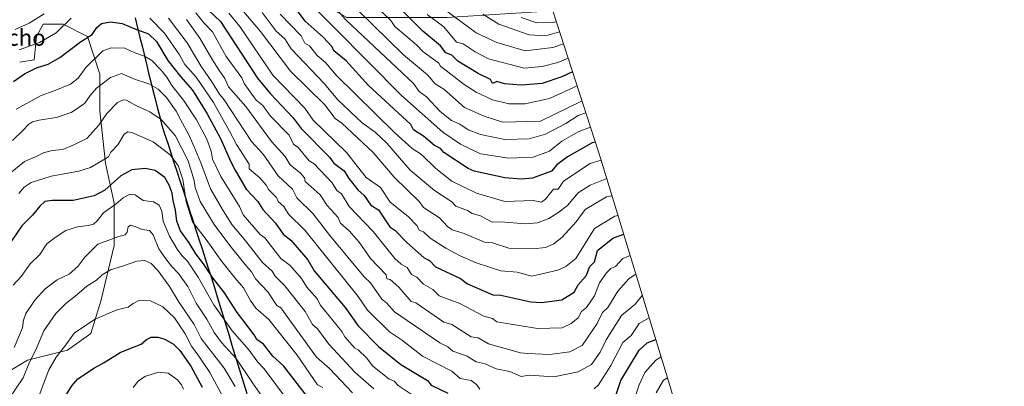
# Model space of a CAD drawing. Units: metres. Extents: x 658723 to 661365, y 4725626 to 4727991.
# Drawn here: x 660707 to 661191, y 4727461 to 4727641 of the extents above; entities that cross this region are included whole.
import ezdxf
from ezdxf.enums import TextEntityAlignment as Align

# ---------------------------------------------------------------- set-up
doc = ezdxf.new("R2010")
doc.units = ezdxf.units.M
doc.header["$MEASUREMENT"] = 0
for name, color, linetype, lineweight in [('Arbolado forestal CxS', 92, 'Continuous', 0), ('Comunidad autónoma', 142, 'Continuous', 30), ('Curva de nivel maestra', 36, 'Continuous', 30), ('Curva de nivel normal', 36, 'Continuous', 0), ('Municipio', 9, 'Continuous', 13), ('Municipio CxS', 142, 'Continuous', 0), ('Provincia', 19, 'Continuous', 0), ('Texto cartográfico', 19, 'Continuous', 0)]:
    doc.layers.add(name, color=color, linetype=linetype, lineweight=lineweight)
doc.styles.add('Arial', font='txt', dxfattribs={"height": 0.2})

msp = doc.modelspace()

# ---------------------------------------------------------------- linework, layer by layer
at = {"layer": 'Arbolado forestal CxS', "color": 92, "linetype": 'Continuous', "lineweight": 0}
for points in [[(660701.4, 4727872.14, 1062.72), (660723.85, 4727873.59, 1070.14), (660752.53, 4727874.96, 1026.26), (660799.67, 4727877.22, 1062.76), (660812.37, 4727858.17, 1050.52), (660782.2, 4727826.42, 1036.5), (660812.86, 4727795.76, 1006.39), (660817.13, 4727791.49, 1001.79), (660833, 4727751.8, 971.05), (660815.54, 4727718.47, 946.53), (660809.19, 4727685.13, 924.01), (660831.42, 4727662.9, 926.62), (660867.93, 4727642.27, 935.34), (660917.14, 4727642.27, 957.73), (660969.17, 4727645.43, 970.9), (660991.65, 4727576.2, 920.1), (660992.76, 4727572.68, 918.14), (661025.99, 4727463.53, 862.43), (661026.59, 4727461.51, 861.73), (661051.04, 4727378.06, 856.76)], [(660969.17, 4727645.43, 970.9), (660991.65, 4727576.2, 920.1), (660992.76, 4727572.68, 918.14), (661025.99, 4727463.53, 862.43), (661026.59, 4727461.51, 861.73), (661051.04, 4727378.06, 856.76), (661051.71, 4727375.73, 856.51), (661061.3, 4727341.47, 850.04), (661069.58, 4727316.33, 843.33), (661071.19, 4727311.83, 841.73), (661106.1, 4727252.32, 826.75), (661106.8, 4727251.12, 826.36), (661107.74, 4727249.46, 825.79), (661168.31, 4727142.19, 794.11), (661168.33, 4727142.15, 794.1), (661190.9, 4727102.16, 782.05)], [(660694.68, 4727464.07, 838.25), (660711.08, 4727473.91, 833.9), (660730.75, 4727478.83, 827.95), (660742.23, 4727487.02, 827.79), (660747.14, 4727502.87, 830.93), (660753.7, 4727530.2, 836.68), (660753.7, 4727550.96, 843.35), (660749.33, 4727570.64, 852.29), (660746.6, 4727596.32, 859.83), (660746.6, 4727614.35, 865.15), (660740.59, 4727632.93, 873.09), (660728.57, 4727638.95, 878.64), (660718.73, 4727638.95, 881.5), (660715.45, 4727632.93, 879.92), (660714.36, 4727621.46, 875.27), (660707.25, 4727620.37, 875.88)], [(660707.25, 4727620.37, 875.88), (660714.36, 4727621.46, 875.27), (660715.45, 4727632.93, 879.92), (660718.73, 4727638.95, 881.5), (660728.57, 4727638.95, 878.64), (660740.59, 4727632.93, 873.09), (660746.6, 4727614.35, 865.15), (660746.6, 4727596.32, 859.83), (660749.33, 4727570.64, 852.29), (660753.7, 4727550.96, 843.35), (660753.7, 4727530.2, 836.68), (660747.14, 4727502.87, 830.93), (660742.23, 4727487.02, 827.79), (660730.75, 4727478.83, 827.95), (660711.08, 4727473.91, 833.9), (660694.68, 4727464.07, 838.25)], [(660707.25, 4727620.37, 875.88), (660714.36, 4727621.46, 875.27), (660715.45, 4727632.93, 879.92), (660718.73, 4727638.95, 881.5), (660728.57, 4727638.95, 878.64), (660740.59, 4727632.93, 873.09), (660746.6, 4727614.35, 865.15), (660746.6, 4727596.32, 859.83), (660749.33, 4727570.64, 852.29), (660753.7, 4727550.96, 843.35), (660753.7, 4727530.2, 836.68), (660747.14, 4727502.87, 830.93), (660742.23, 4727487.02, 827.79), (660730.75, 4727478.83, 827.95), (660711.08, 4727473.91, 833.9), (660694.68, 4727464.07, 838.25)], [(660707.25, 4727620.37, 875.88), (660714.36, 4727621.46, 875.27), (660715.45, 4727632.93, 879.92), (660718.73, 4727638.95, 881.5), (660728.57, 4727638.95, 878.64), (660740.59, 4727632.93, 873.09), (660746.6, 4727614.35, 865.15), (660746.6, 4727596.32, 859.83), (660749.33, 4727570.64, 852.29), (660753.7, 4727550.96, 843.35), (660753.7, 4727530.2, 836.68), (660747.14, 4727502.87, 830.93), (660742.23, 4727487.02, 827.79), (660730.75, 4727478.83, 827.95), (660711.08, 4727473.91, 833.9), (660694.68, 4727464.07, 838.25)]]:
    msp.add_polyline3d(points, dxfattribs=at)
at = {"layer": 'Comunidad autónoma', "color": 142, "linetype": 'Continuous', "lineweight": 30}
msp.add_polyline3d([(660764.04, 4727642.04, 877.46), (660765.2, 4727637.22, 875.18), (660766.35, 4727632.4, 873.3), (660767.51, 4727627.58, 871.79), (660768.66, 4727622.75, 869.58), (660769.82, 4727617.93, 868.04), (660770.6, 4727614.82, 867.09), (660771.66, 4727610.66, 865.41), (660772.71, 4727606.51, 863.9), (660773.76, 4727602.35, 862.68), (660774.82, 4727598.19, 861.48), (660775.88, 4727594.04, 860.05), (660776.93, 4727589.88, 858.67), (660778.46, 4727585.16, 857.59), (660779.99, 4727580.45, 856.35), (660781.52, 4727575.73, 855.02), (660783.05, 4727571.02, 854.11), (660784.59, 4727566.3, 853.55), (660786.12, 4727561.59, 853.47), (660787.65, 4727556.87, 854.41), (660789.18, 4727552.15, 855.46), (660790.71, 4727547.44, 855.57), (660792.24, 4727542.72, 855.41), (660793.77, 4727538.01, 854.3), (660795.3, 4727533.29, 852.9), (660796.84, 4727528.58, 851.9), (660798.37, 4727523.86, 851.28), (660799.9, 4727519.15, 850.46), (660801.43, 4727514.43, 849.41), (660802.87, 4727509.68, 848.6), (660804.32, 4727504.94, 847.2), (660805.76, 4727500.19, 846.38), (660807.21, 4727495.45, 845.17), (660808.65, 4727490.7, 843.97), (660810.1, 4727485.96, 842.88), (660811.54, 4727481.21, 841.5), (660812.99, 4727476.46, 839.94), (660814.43, 4727471.72, 838.67), (660815.88, 4727466.97, 838.23), (660817.32, 4727462.23, 837.58), (660818.77, 4727457.48, 836.29)], dxfattribs=at)
at = {"layer": 'Curva de nivel maestra', "color": 36, "linetype": 'Continuous', "lineweight": 30}
for points in [[(660978.86, 4727615.57, 950), (660973.55, 4727613.04, 950), (660963.87, 4727609.84, 950), (660953.55, 4727609, 950), (660945.44, 4727609.73, 950), (660941.55, 4727610.8, 950), (660939.47, 4727609.76, 950), (660938.48, 4727611.84, 950), (660932.48, 4727614.77, 950), (660922.49, 4727620.78, 950), (660919.48, 4727623.77, 950), (660916.63, 4727624.92, 950), (660914.03, 4727628.32, 950), (660905.25, 4727635.54, 950), (660887.35, 4727653.64, 950)], [(660800.14, 4727645.65, 900), (660805.97, 4727640.26, 900), (660824.1, 4727612.39, 900), (660830.43, 4727604.72, 900), (660841.55, 4727592.87, 900), (660845.55, 4727587.71, 900), (660859.38, 4727573.67, 900), (660861.55, 4727570.68, 900), (660866.59, 4727566.88, 900), (660868.88, 4727563.17, 900), (660873.3, 4727557.59, 900), (660876.46, 4727554.75, 900), (660879.78, 4727550.07, 900), (660883.46, 4727547.75, 900), (660889.08, 4727539.37, 900), (660891.57, 4727537.84, 900), (660897.42, 4727531.71, 900), (660905.89, 4727524.18, 900), (660908.5, 4727522.79, 900), (660911.55, 4727519.82, 900), (660923.71, 4727514, 900), (660927.19, 4727511.48, 900), (660939.72, 4727506.01, 900), (660943.57, 4727505.86, 900), (660958.29, 4727502.58, 900), (660963.55, 4727502.23, 900), (660973.55, 4727503.6, 900), (660979.55, 4727507.25, 900), (660981.55, 4727510.94, 900), (660985.55, 4727515.39, 900), (660987.35, 4727519.84, 900), (660989.55, 4727522.18, 900), (660991.15, 4727527.84, 900), (660998.55, 4727533.84, 900), (661003.55, 4727535.7, 900), (661003.98, 4727535.75, 900)], [(660990.08, 4727581.02, 925), (660988.39, 4727580.68, 925), (660976.27, 4727573.84, 925), (660971.15, 4727569.84, 925), (660968.5, 4727566.79, 925), (660959.08, 4727563.37, 925), (660953.55, 4727562.78, 925), (660945.55, 4727563.54, 925), (660930.47, 4727566.76, 925), (660927.55, 4727568.04, 925), (660915.58, 4727575.84, 925), (660913.88, 4727577.84, 925), (660911, 4727579.29, 925), (660905.68, 4727583.97, 925), (660900.7, 4727586.99, 925), (660899.41, 4727589.7, 925), (660878.55, 4727608.84, 925), (660867.55, 4727620.9, 925), (660861.51, 4727625.8, 925), (660860.76, 4727627.84, 925), (660856.26, 4727632.55, 925), (660847.55, 4727640.4, 925), (660840.92, 4727649.21, 925)], [(660704.28, 4727610.73, 875), (660709.55, 4727614.51, 875), (660715.55, 4727617.54, 875), (660721.22, 4727619.28, 875), (660727.01, 4727622.53, 875), (660737.07, 4727630.28, 875), (660742.92, 4727633.81, 875), (660745.11, 4727637.34, 875), (660747.47, 4727639.25, 875), (660751.8, 4727640.05, 875), (660757.55, 4727639.36, 875), (660763.88, 4727636.7, 875), (660770.59, 4727634.22, 875), (660774.46, 4727630.47, 875), (660780.09, 4727621.05, 875), (660786.24, 4727613.2, 875), (660792.06, 4727606.52, 875), (660799.34, 4727594.98, 875), (660805.83, 4727582.82, 875), (660811.02, 4727571.29, 875), (660813.16, 4727567.3, 875), (660818.44, 4727557.84, 875), (660824.27, 4727551.84, 875), (660826.71, 4727547.84, 875), (660832.88, 4727541.17, 875), (660836.64, 4727535.84, 875), (660840.5, 4727532.79, 875), (660848.84, 4727523.13, 875), (660851.98, 4727517.84, 875), (660867.15, 4727499.84, 875), (660873.55, 4727490.74, 875), (660883.55, 4727480.54, 875), (660894.44, 4727471.84, 875), (660907.65, 4727463.94, 875), (660909.39, 4727461.68, 875), (660917.48, 4727457.77, 875)], [(660852.56, 4727450.85, 850), (660836.89, 4727471.18, 850), (660831.52, 4727475.81, 850), (660827.04, 4727481.84, 850), (660823.79, 4727484.08, 850), (660822.72, 4727485.86, 850), (660818.54, 4727491.65, 850), (660814.07, 4727497.3, 850), (660807.86, 4727506.97, 850), (660802.09, 4727514.38, 850), (660797.59, 4727521.21, 850), (660793.77, 4727526.06, 850), (660790.55, 4727531.5, 850), (660786.26, 4727537.42, 850), (660784.48, 4727542.17, 850), (660783.8, 4727547.64, 850), (660782.66, 4727552.37, 850), (660782.17, 4727555.97, 850), (660780.6, 4727559.81, 850), (660778.56, 4727563.7, 850), (660773.76, 4727567.11, 850), (660768.86, 4727568.04, 850), (660762.32, 4727567.42, 850), (660756.95, 4727564.47, 850), (660749, 4727557.36, 850), (660743.89, 4727554.58, 850), (660733.55, 4727552.39, 850), (660723.22, 4727552.33, 850), (660719.55, 4727551.79, 850), (660717.22, 4727549.6, 850), (660713.49, 4727545.18, 850), (660708.32, 4727539.87, 850), (660700.98, 4727529.03, 850)], [(660729.92, 4727456.51, 825), (660732.82, 4727461.36, 825), (660735.77, 4727464.8, 825), (660744.05, 4727470.19, 825), (660748.68, 4727472.71, 825), (660756.55, 4727477.71, 825), (660761.88, 4727479.72, 825), (660766.88, 4727481.79, 825), (660769.55, 4727484, 825), (660771.81, 4727485.19, 825), (660775.04, 4727485.26, 825), (660778.53, 4727484.15, 825), (660782.77, 4727481.73, 825), (660785.96, 4727478.58, 825), (660791.32, 4727470.95, 825), (660796.94, 4727460.56, 825)], [(660999.55, 4727455.07, 875), (661002.49, 4727463.84, 875), (661011.55, 4727478.75, 875), (661015.55, 4727482.39, 875), (661019.72, 4727484.09, 875)]]:
    msp.add_polyline3d(points, dxfattribs=at)
at = {"layer": 'Curva de nivel normal', "color": 36, "linetype": 'Continuous', "lineweight": 0}
for points in [[(660852.69, 4727657.84, 935), (660867.55, 4727640.99, 935), (660900.63, 4727609.84, 935), (660903.55, 4727605.95, 935), (660907.04, 4727603.33, 935), (660913.84, 4727596.13, 935), (660919.38, 4727591.67, 935), (660923.5, 4727589.79, 935), (660927.55, 4727587.01, 935), (660933.55, 4727584.7, 935), (660945.55, 4727582.26, 935), (660957.55, 4727582.58, 935), (660965.55, 4727584.85, 935), (660975.55, 4727590.19, 935), (660981.55, 4727594.14, 935), (660985.39, 4727595.47, 935)], [(660998.23, 4727554.6, 910), (660995.55, 4727554.08, 910), (660985.05, 4727547.84, 910), (660980.63, 4727541.84, 910), (660973.55, 4727534.21, 910), (660969.55, 4727531, 910), (660965.55, 4727529.25, 910), (660959.55, 4727528.59, 910), (660947.55, 4727529, 910), (660939.55, 4727531.58, 910), (660935.55, 4727531.92, 910), (660925.55, 4727536.2, 910), (660919.65, 4727537.94, 910), (660917.32, 4727539.61, 910), (660913.46, 4727543.75, 910), (660905.55, 4727548.86, 910), (660903.55, 4727551.81, 910), (660891.23, 4727563.84, 910), (660880.83, 4727575.84, 910), (660865.55, 4727590.34, 910), (660862.29, 4727592.58, 910), (660857.1, 4727599.39, 910), (660840.21, 4727615.84, 910), (660825.55, 4727635.37, 910), (660810.04, 4727653.84, 910)], [(660987.68, 4727588.41, 930), (660981.55, 4727586.08, 930), (660973.55, 4727581.41, 930), (660967.55, 4727576.55, 930), (660959.55, 4727573.6, 930), (660947.55, 4727573.19, 930), (660933.55, 4727575.3, 930), (660923.76, 4727580.05, 930), (660915.12, 4727585.84, 930), (660894.84, 4727603.84, 930), (660845.5, 4727653.79, 930)], [(660983.48, 4727601.36, 940), (660963.06, 4727591.35, 940), (660944.51, 4727590.8, 940), (660935.41, 4727593.7, 940), (660925.68, 4727597.97, 940), (660915.55, 4727607.03, 940), (660911.34, 4727609.63, 940), (660907.55, 4727614.02, 940), (660895.76, 4727623.84, 940), (660865.46, 4727653.75, 940)], [(660981.09, 4727608.72, 945), (660967.55, 4727602.46, 945), (660955.49, 4727599.78, 945), (660947.6, 4727599.89, 945), (660939.55, 4727601.78, 945), (660931.55, 4727605.63, 945), (660925.55, 4727609.39, 945), (660914.03, 4727618.32, 945), (660913.06, 4727619.84, 945), (660905.2, 4727625.49, 945), (660902.38, 4727628.67, 945), (660891.57, 4727637.84, 945), (660889.55, 4727640.75, 945), (660881.83, 4727648.12, 945)], [(660974.39, 4727629.36, 960), (660969.2, 4727627.49, 960), (660955.55, 4727625.84, 960), (660941.71, 4727630, 960), (660931.55, 4727634.73, 960), (660917.12, 4727645.41, 960)], [(660705.1, 4727636.32, 885), (660711.88, 4727639.45, 885), (660719.22, 4727644.03, 885)], [(660707.01, 4727626.27, 880), (660717.06, 4727630.03, 880), (660725.2, 4727634.66, 880), (660732.46, 4727641.86, 880)], [(660771.2, 4727641.91, 880), (660778.32, 4727634.51, 880), (660785.68, 4727623.82, 880), (660788.45, 4727619.12, 880), (660793.97, 4727612.93, 880), (660802.5, 4727600.42, 880), (660810.31, 4727586.4, 880), (660813.77, 4727579.84, 880), (660819.95, 4727570.24, 880), (660819.9, 4727567.84, 880), (660825.17, 4727563.46, 880), (660828.4, 4727559.84, 880), (660829.43, 4727557.72, 880), (660833.36, 4727553.84, 880), (660834.29, 4727551.84, 880), (660837.04, 4727549.33, 880), (660839.31, 4727545.6, 880), (660847.4, 4727537.69, 880), (660873.55, 4727505.26, 880), (660878.11, 4727498.4, 880), (660888.94, 4727487.84, 880), (660895.35, 4727483.64, 880), (660905.17, 4727475.84, 880), (660919.55, 4727468.57, 880), (660923.55, 4727464.95, 880), (660928.98, 4727463.84, 880), (660931.69, 4727461.98, 880), (660933.32, 4727459.61, 880)], [(660780.29, 4727641.89, 885), (660789.52, 4727629.84, 885), (660796.26, 4727618.51, 885), (660801.97, 4727610.18, 885), (660805.45, 4727604.53, 885), (660807.66, 4727601.84, 885), (660821.09, 4727581.38, 885), (660826.8, 4727575.09, 885), (660834.21, 4727564.5, 885), (660841.33, 4727557.84, 885), (660843.31, 4727553.6, 885), (660851.4, 4727545.84, 885), (660859.55, 4727535.14, 885), (660876.49, 4727514.78, 885), (660879.55, 4727511.84, 885), (660885.17, 4727503.84, 885), (660887.67, 4727501.96, 885), (660891.41, 4727497.7, 885), (660913.55, 4727482.48, 885), (660917.55, 4727480.47, 885), (660919.97, 4727478.26, 885), (660927, 4727475.84, 885), (660931.55, 4727473.09, 885), (660935.82, 4727472.11, 885), (660941.32, 4727469.61, 885), (660948.08, 4727468.37, 885), (660953.64, 4727465.93, 885), (660957.55, 4727466.51, 885), (660969.55, 4727465.76, 885), (660981.55, 4727468.21, 885), (660988.06, 4727471.84, 885), (660992.37, 4727477.84, 885), (660995.34, 4727483.84, 885), (661002.86, 4727495.84, 885), (661009.55, 4727501.49, 885), (661013.12, 4727505.76, 885)], [(660789.19, 4727641.26, 890), (660795.82, 4727632.06, 890), (660801.68, 4727621.99, 890), (660805.12, 4727616.6, 890), (660808.05, 4727612.34, 890), (660809.89, 4727608.18, 890), (660818.28, 4727598.57, 890), (660831.02, 4727581.31, 890), (660837.71, 4727574, 890), (660840.06, 4727569.84, 890), (660845.27, 4727565.84, 890), (660847.11, 4727563.4, 890), (660847.55, 4727561.62, 890), (660854.86, 4727555.15, 890), (660858.25, 4727549.84, 890), (660863.72, 4727544.01, 890), (660864.89, 4727541.18, 890), (660869.12, 4727537.41, 890), (660873.95, 4727531.84, 890), (660879.59, 4727523.88, 890), (660887.3, 4727515.84, 890), (660887.55, 4727513.83, 890), (660889.23, 4727513.52, 890), (660893.45, 4727509.74, 890), (660899.55, 4727502.65, 890), (660901.85, 4727502.14, 890), (660915.55, 4727492.54, 890), (660919.55, 4727491.4, 890), (660929, 4727485.29, 890), (660932.51, 4727484.8, 890), (660937.59, 4727481.88, 890), (660953.27, 4727477.56, 890), (660956.87, 4727477.16, 890), (660967.55, 4727476.63, 890), (660977.55, 4727477.92, 890), (660983.55, 4727481.16, 890), (660990.99, 4727491.84, 890), (660993.55, 4727497.35, 890), (660996.13, 4727499.84, 890), (661001.01, 4727507.84, 890), (661006.47, 4727513.84, 890), (661009.55, 4727516.06, 890), (661009.93, 4727516.23, 890)], [(660793.85, 4727644.48, 895), (660797.71, 4727639.66, 895), (660801.94, 4727635.13, 895), (660808.72, 4727623.01, 895), (660816.34, 4727612.63, 895), (660817.59, 4727609.88, 895), (660823.34, 4727601.63, 895), (660826.64, 4727598.93, 895), (660830.48, 4727593.84, 895), (660839.55, 4727584.44, 895), (660841.71, 4727580, 895), (660844.05, 4727578.34, 895), (660849.46, 4727571.75, 895), (660851.98, 4727570.27, 895), (660860.77, 4727561.06, 895), (660863.04, 4727557.33, 895), (660865.26, 4727555.55, 895), (660869.17, 4727549.46, 895), (660880.83, 4727537.12, 895), (660891.55, 4727523.84, 895), (660894.72, 4727521.01, 895), (660897.55, 4727519.47, 895), (660899.65, 4727515.94, 895), (660902.39, 4727514.68, 895), (660905.55, 4727511.25, 895), (660910.25, 4727508.54, 895), (660913.27, 4727505.56, 895), (660923.52, 4727501.81, 895), (660935.29, 4727495.58, 895), (660939.55, 4727494.4, 895), (660941.55, 4727492.77, 895), (660961.55, 4727489.44, 895), (660973.68, 4727489.84, 895), (660978.07, 4727491.84, 895), (660981.55, 4727494.67, 895), (660983.21, 4727497.84, 895), (660985.62, 4727499.84, 895), (660989.55, 4727505.47, 895), (660992.08, 4727511.84, 895), (660995.55, 4727516.87, 895), (660997.55, 4727518.87, 895), (660999.94, 4727519.84, 895), (661003.55, 4727523.84, 895), (661007.18, 4727525.24, 895)], [(661001.15, 4727545.02, 905), (660999.55, 4727544.65, 905), (660989.55, 4727538.52, 905), (660980.38, 4727523.84, 905), (660975.55, 4727519.84, 905), (660971.55, 4727518.08, 905), (660958.85, 4727515.14, 905), (660951.55, 4727517.21, 905), (660943.55, 4727517.79, 905), (660931.41, 4727521.7, 905), (660923.55, 4727525.13, 905), (660916.64, 4727528.93, 905), (660908.87, 4727533.84, 905), (660905.55, 4727537.02, 905), (660903.5, 4727537.79, 905), (660902.5, 4727539.84, 905), (660898.11, 4727544.4, 905), (660889.21, 4727551.5, 905), (660884.51, 4727558.8, 905), (660877.37, 4727563.66, 905), (660867.85, 4727575.84, 905), (660851.44, 4727591.84, 905), (660847.36, 4727597.65, 905), (660831.6, 4727613.89, 905), (660815.39, 4727637.84, 905), (660810.02, 4727644.31, 905)], [(660995.63, 4727563.15, 915), (660987.55, 4727559.93, 915), (660981.55, 4727556.05, 915), (660976.31, 4727549.84, 915), (660971.55, 4727546.2, 915), (660967.23, 4727543.52, 915), (660961.55, 4727541.34, 915), (660955.55, 4727540.89, 915), (660943.55, 4727541.91, 915), (660939.37, 4727541.66, 915), (660933.55, 4727544.84, 915), (660929.55, 4727545.89, 915), (660927.19, 4727547.48, 915), (660921.55, 4727549.63, 915), (660919.45, 4727551.74, 915), (660911, 4727557.29, 915), (660899.01, 4727567.3, 915), (660887.55, 4727580.44, 915), (660881.89, 4727585.84, 915), (660875.55, 4727590.52, 915), (660863.52, 4727601.81, 915), (660856.83, 4727609.84, 915), (660840.62, 4727626.91, 915), (660837.46, 4727631.75, 915), (660833.21, 4727635.5, 915), (660826.34, 4727644.63, 915)], [(660992.9, 4727572.11, 920), (660987.55, 4727570.48, 920), (660974.36, 4727561.84, 920), (660971.68, 4727557.84, 920), (660969.49, 4727557.84, 920), (660965.55, 4727552.94, 920), (660963.55, 4727551.58, 920), (660959.55, 4727552.39, 920), (660945.55, 4727551.84, 920), (660931.58, 4727555.87, 920), (660919.55, 4727561.89, 920), (660911.7, 4727567.99, 920), (660904.64, 4727574.93, 920), (660900.1, 4727577.84, 920), (660891.55, 4727585.62, 920), (660862.74, 4727613.84, 920), (660857.55, 4727620.08, 920), (660853.3, 4727623.59, 920), (660849.55, 4727628.36, 920), (660847.37, 4727629.66, 920), (660845.55, 4727633.26, 920), (660835.13, 4727643.84, 920)], [(660976.69, 4727622.27, 955), (660971.55, 4727620.11, 955), (660963.93, 4727618.22, 955), (660955.07, 4727617.36, 955), (660937.55, 4727621.9, 955), (660931, 4727625.29, 955), (660925.02, 4727629.31, 955), (660921.85, 4727630.14, 955), (660915.55, 4727637.61, 955), (660907.43, 4727643.72, 955)], [(660972.47, 4727635.27, 965), (660965.55, 4727633.24, 965), (660957.55, 4727633.71, 965), (660942.64, 4727638.93, 965), (660934.7, 4727643.84, 965)], [(660970.83, 4727640.32, 970), (660969.55, 4727639.75, 970), (660961.36, 4727639.65, 970), (660953.55, 4727642.27, 970)], [(660705.45, 4727597.2, 870), (660717.87, 4727603.92, 870), (660724.21, 4727606.15, 870), (660732.2, 4727609.42, 870), (660735.9, 4727612.49, 870), (660739.73, 4727617.7, 870), (660748.1, 4727625.86, 870), (660752.27, 4727627.26, 870), (660758.88, 4727627.09, 870), (660763.8, 4727624.92, 870), (660768.53, 4727623.31, 870), (660772.1, 4727621.14, 870), (660776.79, 4727616.3, 870), (660779.48, 4727612.9, 870), (660782.01, 4727608.89, 870), (660787.64, 4727601.69, 870), (660794.14, 4727591.9, 870), (660799.2, 4727582.52, 870), (660801.29, 4727576.54, 870), (660802, 4727572.62, 870), (660806.06, 4727564.09, 870), (660815.27, 4727549.31, 870), (660817.08, 4727545.37, 870), (660825.31, 4727535.6, 870), (660827.69, 4727533.98, 870), (660835.52, 4727523.81, 870), (660840.13, 4727520.42, 870), (660845.74, 4727514.03, 870), (660848.38, 4727509.84, 870), (660853.54, 4727503.83, 870), (660854.81, 4727501.1, 870), (660865.55, 4727487.93, 870), (660867.03, 4727485.32, 870), (660871.7, 4727479.99, 870), (660873.55, 4727478.99, 870), (660877.55, 4727475.02, 870), (660880.73, 4727471.02, 870), (660888.52, 4727464.81, 870), (660891.26, 4727463.55, 870), (660893.16, 4727461.45, 870), (660899.55, 4727457.26, 870)], [(660703.7, 4727581.74, 865), (660708.84, 4727586.66, 865), (660711.55, 4727589.6, 865), (660713.55, 4727591.03, 865), (660716.88, 4727591.86, 865), (660725.22, 4727593.06, 865), (660732.55, 4727595.57, 865), (660735.88, 4727597.68, 865), (660739.22, 4727600.15, 865), (660741.81, 4727603.99, 865), (660744.93, 4727607.44, 865), (660747.81, 4727609.61, 865), (660751.84, 4727612.84, 865), (660757.34, 4727614.66, 865), (660763.7, 4727612, 865), (660770.77, 4727609.59, 865), (660775.24, 4727607.04, 865), (660779.33, 4727602.94, 865), (660782.44, 4727598.49, 865), (660784.18, 4727596.15, 865), (660786.24, 4727592.12, 865), (660790.37, 4727584.56, 865), (660792.92, 4727578.63, 865), (660796.26, 4727570.88, 865), (660801.04, 4727557.99, 865), (660806.9, 4727547.89, 865), (660811.52, 4727540.61, 865), (660816.77, 4727534.27, 865), (660817.07, 4727534, 865), (660826.45, 4727521.84, 865), (660831.35, 4727517.64, 865), (660832.8, 4727515.09, 865), (660837.55, 4727510.48, 865), (660847.48, 4727497.77, 865), (660851.07, 4727491.36, 865), (660853.55, 4727489.31, 865), (660859.05, 4727481.84, 865), (660872.05, 4727467.84, 865), (660881.27, 4727459.84, 865)], [(660870.8, 4727457.84, 860), (660859.49, 4727469.78, 860), (660853.1, 4727475.39, 860), (660835.55, 4727499.58, 860), (660833.55, 4727500.83, 860), (660829.18, 4727507.47, 860), (660823.01, 4727513.84, 860), (660821.07, 4727517.36, 860), (660818.7, 4727520.07, 860), (660810.41, 4727530.19, 860), (660802.84, 4727540.56, 860), (660795.86, 4727551.88, 860), (660793.43, 4727558.76, 860), (660792.99, 4727562.12, 860), (660789.94, 4727571.82, 860), (660783.63, 4727584.19, 860), (660776.83, 4727592.14, 860), (660771.15, 4727595.97, 860), (660764.68, 4727598.79, 860), (660759.67, 4727601.62, 860), (660758.24, 4727601.78, 860), (660755.22, 4727600.4, 860), (660750.06, 4727595.1, 860), (660746.05, 4727589.34, 860), (660740.2, 4727582.84, 860), (660733.9, 4727579.64, 860), (660728.38, 4727577.31, 860), (660723.26, 4727576.98, 860), (660719.02, 4727575.76, 860), (660715.03, 4727573.84, 860), (660709.58, 4727571.5, 860), (660702.56, 4727565.72, 860)], [(660706.9, 4727555.71, 855), (660709.42, 4727558.82, 855), (660712.88, 4727561.13, 855), (660722.75, 4727564.27, 855), (660736.34, 4727566.8, 855), (660741.99, 4727568.63, 855), (660750.81, 4727573.84, 855), (660752.09, 4727576.05, 855), (660755.39, 4727579.69, 855), (660758.53, 4727584.86, 855), (660760.43, 4727586.07, 855), (660762.33, 4727585.67, 855), (660772.76, 4727581.09, 855), (660781.1, 4727574.69, 855), (660785.12, 4727569.57, 855), (660787.39, 4727562.72, 855), (660789.01, 4727551.63, 855), (660792.08, 4727541.83, 855), (660798.84, 4727533.12, 855), (660806.53, 4727522.41, 855), (660813.06, 4727514.11, 855), (660817.18, 4727509.38, 855), (660820, 4727504.29, 855), (660820.69, 4727503.17, 855), (660823.21, 4727499.5, 855), (660829.61, 4727493.84, 855), (660843.55, 4727476.39, 855), (660853.55, 4727461.82, 855), (660856.11, 4727460.4, 855)], [(660704.02, 4727510.69, 845), (660707.96, 4727514.93, 845), (660712.36, 4727521.18, 845), (660717.13, 4727525.89, 845), (660720.6, 4727531.1, 845), (660724.61, 4727534.22, 845), (660729.88, 4727537.67, 845), (660735.61, 4727539.45, 845), (660740.94, 4727540.01, 845), (660743.49, 4727540.77, 845), (660745.26, 4727542.37, 845), (660748.48, 4727546.25, 845), (660754.6, 4727550.65, 845), (660758.1, 4727553.7, 845), (660761.28, 4727555.51, 845), (660763.91, 4727555.12, 845), (660767.89, 4727552.31, 845), (660772.95, 4727551.66, 845), (660775.76, 4727550.09, 845), (660777.05, 4727547.02, 845), (660777.81, 4727542.12, 845), (660780.82, 4727534.77, 845), (660784.56, 4727528.44, 845), (660786.97, 4727525.26, 845), (660789.71, 4727522.53, 845), (660794.88, 4727514.62, 845), (660802.67, 4727501.16, 845), (660811.68, 4727488.37, 845), (660819.99, 4727478.79, 845), (660823.79, 4727473.58, 845), (660824.24, 4727472.92, 845), (660827.33, 4727469.62, 845), (660839.24, 4727453.53, 845)], [(660704.5, 4727480.12, 840), (660708.65, 4727489.84, 840), (660709.09, 4727493.51, 840), (660710.35, 4727496.84, 840), (660714.74, 4727503.35, 840), (660719.76, 4727508.89, 840), (660725.6, 4727513.39, 840), (660731.49, 4727516.18, 840), (660735.8, 4727519.84, 840), (660739.3, 4727524.53, 840), (660745.71, 4727530.86, 840), (660755.88, 4727534.65, 840), (660758.99, 4727535.52, 840), (660760.09, 4727536.86, 840), (660760.51, 4727539.37, 840), (660761.7, 4727540.22, 840), (660763.92, 4727539.64, 840), (660767.47, 4727538.09, 840), (660771, 4727537.63, 840), (660772.78, 4727535.41, 840), (660775.58, 4727528.53, 840), (660779.04, 4727523.66, 840), (660781.75, 4727520.04, 840), (660785.23, 4727516.52, 840), (660789.8, 4727510.09, 840), (660794.01, 4727501.97, 840), (660799.16, 4727494.12, 840), (660802.71, 4727487.56, 840), (660806.43, 4727482.62, 840), (660813.62, 4727474.77, 840), (660821.55, 4727462.83, 840), (660826.21, 4727456.18, 840)], [(660701.4, 4727454.16, 835), (660709.01, 4727465.22, 835), (660711.81, 4727472.1, 835), (660715.65, 4727480.15, 835), (660719.15, 4727488.28, 835), (660725.01, 4727496.8, 835), (660729.88, 4727501.68, 835), (660735.32, 4727505.98, 835), (660740.3, 4727510.19, 835), (660744.95, 4727513.26, 835), (660747.72, 4727515.88, 835), (660751.81, 4727518.34, 835), (660757.76, 4727520.05, 835), (660764.74, 4727522.5, 835), (660768.78, 4727522.94, 835), (660771.79, 4727521.4, 835), (660775.29, 4727517.8, 835), (660780.89, 4727510.11, 835), (660785.67, 4727502.29, 835), (660792.96, 4727491.44, 835), (660796.43, 4727484.6, 835), (660799.14, 4727480.92, 835), (660803.69, 4727475, 835), (660807.71, 4727470.04, 835), (660813.06, 4727461.04, 835)], [(660716.87, 4727456.6, 830), (660721.64, 4727469.1, 830), (660725.18, 4727475.44, 830), (660729.46, 4727480.7, 830), (660734.22, 4727487.4, 830), (660744.37, 4727493.97, 830), (660755.02, 4727498.61, 830), (660760.59, 4727499.9, 830), (660762.98, 4727501.81, 830), (660766.07, 4727503.44, 830), (660771.55, 4727503.04, 830), (660777.64, 4727500.13, 830), (660783.35, 4727494.67, 830), (660788.59, 4727486.85, 830), (660791.59, 4727480.74, 830), (660795.21, 4727475.9, 830), (660800.62, 4727467.84, 830), (660807.41, 4727455.44, 830)], [(660989.48, 4727459.84, 880), (660991.59, 4727461.84, 880), (660997.55, 4727471.23, 880), (661003.55, 4727482.6, 880), (661007.55, 4727485.95, 880), (661011.53, 4727491.84, 880), (661016.48, 4727494.73, 880)], [(661009.53, 4727455.84, 870), (661011.47, 4727461.84, 870), (661014.38, 4727467.84, 870), (661019.8, 4727473.84, 870), (661022.33, 4727475.54, 870)], [(660762.99, 4727460.43, 820), (660765.44, 4727463.56, 820), (660768.68, 4727465.88, 820), (660775.44, 4727468.03, 820), (660780.16, 4727467.44, 820), (660784.82, 4727464.21, 820), (660786.74, 4727461.79, 820), (660787.69, 4727459.63, 820)], [(661019.91, 4727457.84, 865), (661023.55, 4727464.11, 865), (661025.48, 4727465.19, 865)]]:
    msp.add_polyline3d(points, dxfattribs=at)
at = {"layer": 'Municipio', "color": 9, "linetype": 'Continuous', "lineweight": 13}
msp.add_polyline3d([(660764.04, 4727642.04, 877.46), (660765.2, 4727637.22, 875.18), (660766.35, 4727632.4, 873.3), (660767.51, 4727627.58, 871.79), (660768.66, 4727622.75, 869.58), (660769.82, 4727617.93, 868.04), (660770.6, 4727614.82, 867.09), (660771.66, 4727610.66, 865.41), (660772.71, 4727606.51, 863.9), (660773.76, 4727602.35, 862.68), (660774.82, 4727598.19, 861.48), (660775.88, 4727594.04, 860.05), (660776.93, 4727589.88, 858.67), (660778.46, 4727585.16, 857.59), (660779.99, 4727580.45, 856.35), (660781.52, 4727575.73, 855.02), (660783.05, 4727571.02, 854.11), (660784.59, 4727566.3, 853.55), (660786.12, 4727561.59, 853.47), (660787.65, 4727556.87, 854.41), (660789.18, 4727552.15, 855.46), (660790.71, 4727547.44, 855.57), (660792.24, 4727542.72, 855.41), (660793.77, 4727538.01, 854.3), (660795.3, 4727533.29, 852.9), (660796.84, 4727528.58, 851.9), (660798.37, 4727523.86, 851.28), (660799.9, 4727519.15, 850.46), (660801.43, 4727514.43, 849.41), (660802.87, 4727509.68, 848.6), (660804.32, 4727504.94, 847.2), (660805.76, 4727500.19, 846.38), (660807.21, 4727495.45, 845.17), (660808.65, 4727490.7, 843.97), (660810.1, 4727485.96, 842.88), (660811.54, 4727481.21, 841.5), (660812.99, 4727476.46, 839.94), (660814.43, 4727471.72, 838.67), (660815.88, 4727466.97, 838.23), (660817.32, 4727462.23, 837.58), (660818.77, 4727457.48, 836.29)], dxfattribs=at)
at = {"layer": 'Municipio CxS', "color": 142, "linetype": 'Continuous', "lineweight": 0}
msp.add_polyline3d([(660764.04, 4727642.04, 877.46), (660765.2, 4727637.22, 875.18), (660766.35, 4727632.4, 873.3), (660767.51, 4727627.58, 871.79), (660768.66, 4727622.75, 869.58), (660769.82, 4727617.93, 868.04), (660770.6, 4727614.82, 867.09), (660771.66, 4727610.66, 865.41), (660772.71, 4727606.51, 863.9), (660773.76, 4727602.35, 862.68), (660774.82, 4727598.19, 861.48), (660775.88, 4727594.04, 860.05), (660776.93, 4727589.88, 858.67), (660778.46, 4727585.16, 857.59), (660779.99, 4727580.45, 856.35), (660781.52, 4727575.73, 855.02), (660783.05, 4727571.02, 854.11), (660784.59, 4727566.3, 853.55), (660786.12, 4727561.59, 853.47), (660787.65, 4727556.87, 854.41), (660789.18, 4727552.15, 855.46), (660790.71, 4727547.44, 855.57), (660792.24, 4727542.72, 855.41), (660793.77, 4727538.01, 854.3), (660795.3, 4727533.29, 852.9), (660796.84, 4727528.58, 851.9), (660798.37, 4727523.86, 851.28), (660799.9, 4727519.15, 850.46), (660801.43, 4727514.43, 849.41), (660802.87, 4727509.68, 848.6), (660804.32, 4727504.94, 847.2), (660805.76, 4727500.19, 846.38), (660807.21, 4727495.45, 845.17), (660808.65, 4727490.7, 843.97), (660810.1, 4727485.96, 842.88), (660811.54, 4727481.21, 841.5), (660812.99, 4727476.46, 839.94), (660814.43, 4727471.72, 838.67), (660815.88, 4727466.97, 838.23), (660817.32, 4727462.23, 837.58), (660818.77, 4727457.48, 836.29)], dxfattribs=at)
at = {"layer": 'Provincia', "color": 19, "linetype": 'Continuous', "lineweight": 0}
msp.add_polyline3d([(660764.04, 4727642.04, 877.46), (660765.2, 4727637.22, 875.18), (660766.35, 4727632.4, 873.3), (660767.51, 4727627.58, 871.79), (660768.66, 4727622.75, 869.58), (660769.82, 4727617.93, 868.04), (660770.6, 4727614.82, 867.09), (660771.66, 4727610.66, 865.41), (660772.71, 4727606.51, 863.9), (660773.76, 4727602.35, 862.68), (660774.82, 4727598.19, 861.48), (660775.88, 4727594.04, 860.05), (660776.93, 4727589.88, 858.67), (660778.46, 4727585.16, 857.59), (660779.99, 4727580.45, 856.35), (660781.52, 4727575.73, 855.02), (660783.05, 4727571.02, 854.11), (660784.59, 4727566.3, 853.55), (660786.12, 4727561.59, 853.47), (660787.65, 4727556.87, 854.41), (660789.18, 4727552.15, 855.46), (660790.71, 4727547.44, 855.57), (660792.24, 4727542.72, 855.41), (660793.77, 4727538.01, 854.3), (660795.3, 4727533.29, 852.9), (660796.84, 4727528.58, 851.9), (660798.37, 4727523.86, 851.28), (660799.9, 4727519.15, 850.46), (660801.43, 4727514.43, 849.41), (660802.87, 4727509.68, 848.6), (660804.32, 4727504.94, 847.2), (660805.76, 4727500.19, 846.38), (660807.21, 4727495.45, 845.17), (660808.65, 4727490.7, 843.97), (660810.1, 4727485.96, 842.88), (660811.54, 4727481.21, 841.5), (660812.99, 4727476.46, 839.94), (660814.43, 4727471.72, 838.67), (660815.88, 4727466.97, 838.23), (660817.32, 4727462.23, 837.58), (660818.77, 4727457.48, 836.29)], dxfattribs=at)

# ---------------------------------------------------------------- texts
at = {"layer": 'Texto cartográfico', "color": 19, "linetype": 'Continuous', "lineweight": 0, "style": 'Arial'}
msp.add_text('Paso del Golocho', height=8, dxfattribs=at).set_placement((660675.9, 4727632.36), align=Align.MIDDLE_CENTER)

doc.saveas('drawing.dxf')
